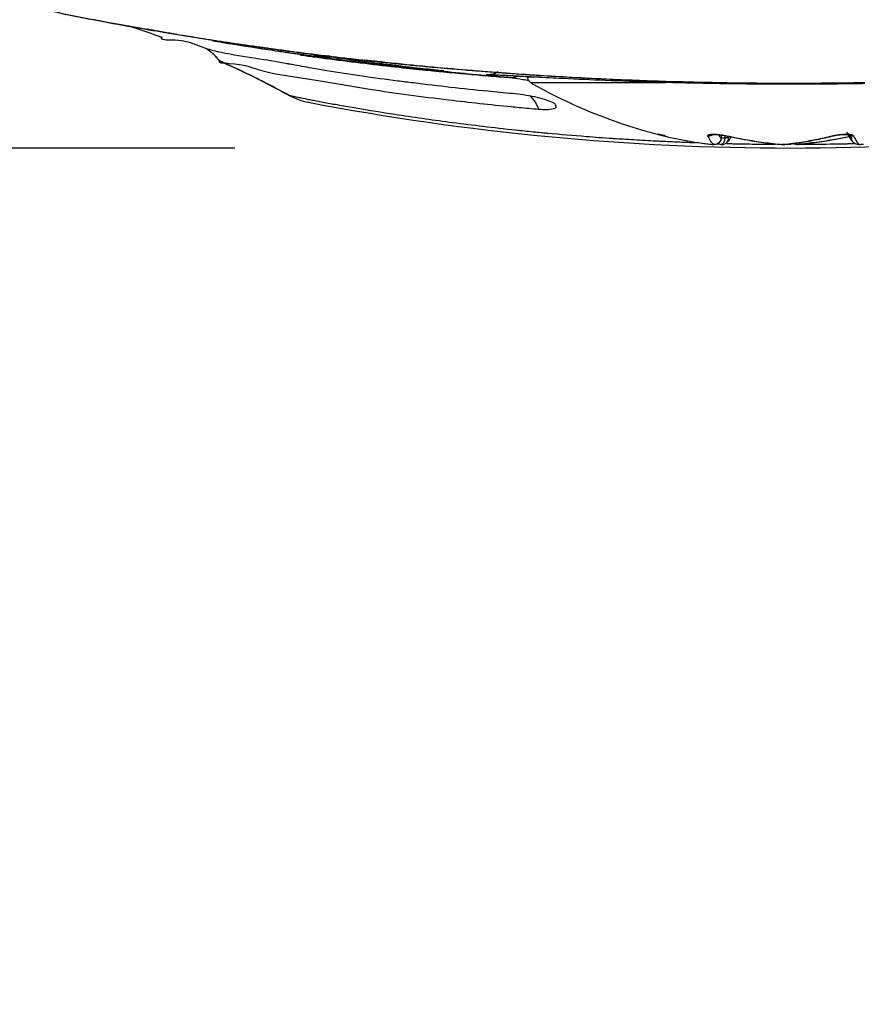
# Model space of a CAD drawing. Units: inches. Extents: x 1.2 to 15.8, y 0.3 to 10.5.
# Drawn here: x 2.3 to 2.5, y 6.4 to 6.6 of the extents above; entities that cross this region are included whole.
import ezdxf

# ---------------------------------------------------------------- set-up
doc = ezdxf.new("R2010")
doc.units = ezdxf.units.IN
doc.header["$LTSCALE"] = 0.935
doc.header["$MEASUREMENT"] = 0
doc.layers.get('0').update_dxf_attribs({"linetype": 'CONTINUOUS'})
doc.styles.get("Standard").update_dxf_attribs({"font": 'txt', "width": 0.8})
doc.dimstyles.new('DIMSTYLE_3', dxfattribs={"dimtxt": 0.1, "dimasz": 0.1875, "dimexe": 0.18, "dimexo": 0.0625, "dimgap": 0.09, "dimtad": 0, "dimtih": 1, "dimtoh": 1, "dimlfac": 3.3333333333, "dimzin": 4, "dimdsep": 46, "dimtxsty": 'STANDARD', "dimblk": 'CLOSED', "dimblk1": 'CLOSED', "dimblk2": 'CLOSED', "dimcen": 0.09, "dimadec": 0, "dimazin": 0, "dimtp": 0.01, "dimtm": 0.01, "dimtfac": 1, "dimtofl": 0, "dimtmove": 0, "dimatfit": 3, "dimldrblk": 'CLOSED', "dimfxl": 1, "dimtolj": 1, "dimtzin": 4, "dimarcsym": 0})

# ---------------------------------------------------------------- blocks, each defined once
blk = doc.blocks.new('_CLOSED')
at = {"color": 0, "linetype": 'BYBLOCK'}
for p, q in [((0, 0), (-1, 0.1666666667)), ((-1, 0.1666666667), (-1, -0.1666666667)), ((-1, -0.1666666667), (0, 0)), ((-1, 0), (0, 0))]:
    blk.add_line(p, q, dxfattribs=at)
blk = doc.blocks.new('*D7')
at = {"color": 2, "linetype": 'CONTINUOUS'}
for p, q in [((1.523832052, 8.1975033759), (1.6147536185, 8.1975033759)), ((1.5522536185, 8.1975033759), (1.5522536185, 7.2912670613)), ((1.5522536185, 6.5869223719), (1.5522536185, 6.9662670613)), ((2.3802066633, 6.5869223719), (1.4897536185, 6.5869223719))]:
    blk.add_line(p, q, dxfattribs=at)
at = {"color": 2, "linetype": 'CONTINUOUS', "xscale": 0.1875, "yscale": 0.1875, "zscale": 0.1875}
for p, rotation in [((1.5522536185, 8.1975033759), 90), ((1.5522536185, 6.5869223719), 270)]:
    blk.add_blockref('_CLOSED', p, dxfattribs=dict(at, rotation=rotation))
at = {"color": 2, "linetype": 'CONTINUOUS', "width": 0.8}
for s, p in [('136,4', (1.3122536185, 7.1537670613)), ('[', (1.3122536185, 7.0037670613)), (']', (1.7122536185, 7.0037670613)), ('5.37', (1.3922536185, 7.0037670613))]:
    blk.add_text(s, height=0.1, dxfattribs=at).set_placement(p)
blk = doc.blocks.new('*D8')
at = {"color": 2, "linetype": 'CONTINUOUS'}
for p, q in [((3.0626315032, 6.9182742041), (3.0626315032, 6.2744223773)), ((2.22117744, 6.731942057), (2.22117744, 6.2744223773)), ((2.22117744, 6.3369223773), (1.91117744, 6.3369223773)), ((3.0626315032, 6.3369223773), (3.3726315032, 6.3369223773))]:
    blk.add_line(p, q, dxfattribs=at)
at = {"color": 2, "linetype": 'CONTINUOUS', "xscale": 0.1875, "yscale": 0.1875, "zscale": 0.1875}
blk.add_blockref('_CLOSED', (2.22117744, 6.3369223773), dxfattribs=at)
at = {"color": 2, "linetype": 'CONTINUOUS', "xscale": 0.1875, "yscale": 0.1875, "zscale": 0.1875, "rotation": 180}
blk.add_blockref('_CLOSED', (3.0626315032, 6.3369223773), dxfattribs=at)
at = {"color": 2, "linetype": 'CONTINUOUS', "width": 0.8}
for s, p in [('[', (2.6155867641, 6.2869223773)), (']', (3.0155867641, 6.2869223773)), ('71,2', (2.1955867641, 6.2869223773)), ('2.80', (2.6955867641, 6.2869223773))]:
    blk.add_text(s, height=0.1, dxfattribs=at).set_placement(p)

msp = doc.modelspace()

# ---------------------------------------------------------------- linework, layer by layer
at = {"color": 6, "linetype": 'CONTINUOUS'}
for p, q in [((2.3670928136, 6.606834787), (2.3669733134, 6.6068965619)), ((2.3774870148, 6.6025871163), (2.3774868038, 6.6025854278)), ((2.3774868038, 6.6025854278), (2.377494517, 6.6025808577)), ((2.4352313371, 6.5996756127), (2.4328913457, 6.5996756127)), ((2.4330517436, 6.5990813356), (2.4328913457, 6.5996756127)), ((2.433489348, 6.5986484822), (2.4330517436, 6.5990813356)), ((2.457782477, 6.5986484334), (2.4334829026, 6.5986521416)), ((2.4334829057, 6.5986521396), (2.4336824122, 6.5986484684)), ((2.3934287926, 6.5951568167), (2.393408863, 6.5951601358)), ((2.4676915834, 6.5892768249), (2.4676915834, 6.5887268397)), ((2.4683739392, 6.5891667297), (2.4683739392, 6.5887268397)), ((2.4686092004, 6.5891220879), (2.4686528394, 6.5891174034)), ((2.4690550072, 6.5887268397), (2.4690550072, 6.5890323877)), ((2.4878782231, 6.5891174034), (2.4879704156, 6.5891284883)), ((2.4663429629, 6.5875611034), (2.4663982006, 6.5875515634)), ((2.4676964712, 6.5887268397), (2.4676915834, 6.5887268397)), ((2.468374185, 6.5887298686), (2.4683569948, 6.5885629252)), ((2.4690550072, 6.5887268397), (2.4683739392, 6.5887268397)), ((2.4788915515, 6.5875518039), (2.4788503532, 6.5875496358)), ((2.4814206615, 6.5875496373), (2.4813758751, 6.5875521591)), ((2.4815974853, 6.5875499585), (2.4816044021, 6.587550462))]:
    msp.add_line(p, q, dxfattribs=at)
for points in [[(2.4665066547, 6.5875496358), (2.466451914, 6.5875509118), (2.4663973106, 6.5875547371), (2.4663429629, 6.5875611034)], [(2.4676915963, 6.588726844), (2.4676900444, 6.5886747238), (2.4676858219, 6.5886188241), (2.467678912, 6.5885629252)], [(2.4677917417, 6.5875496358), (2.4677687881, 6.5875509118), (2.4677460729, 6.5875547371), (2.4677236452, 6.5875611034)], [(2.4679369965, 6.5875988126), (2.4678885295, 6.5875715828), (2.46783996, 6.5875551367), (2.4677917417, 6.5875496358)], [(2.4787547578, 6.5875611034), (2.4787276079, 6.5875539442), (2.478699043, 6.5875501093), (2.4786662936, 6.5875504787)], [(2.4788503532, 6.5875496358), (2.4788185661, 6.5875509118), (2.4787866779, 6.5875547371), (2.4787547578, 6.5875611034)], [(2.4814206615, 6.5875496373), (2.4814554738, 6.5875511774), (2.4814857853, 6.587554993), (2.4815161225, 6.5875611034)], [(2.4815161225, 6.5875611034), (2.4815384541, 6.5875549662), (2.4815622564, 6.5875509691), (2.4815974853, 6.5875499585)], [(2.4925472351, 6.5875611034), (2.4924673059, 6.5875526351), (2.4923833735, 6.5875496358)], [(2.4924791387, 6.5875496358), (2.4925020923, 6.5875509118), (2.4925248075, 6.5875547371), (2.4925472351, 6.5875611034)]]:
    msp.add_lwpolyline(points, dxfattribs=at)
for centre, radius, start, end in [((2.3908497994, 6.5934079075), 0.0118110236, 57.0794116543, 58.233340746), ((2.4112807728, 6.5908113453), 0.0118110236, 56.9121261246, 58.6589033157), ((2.3956407025, 6.6067825632), 0.0118347761, 241.3752332174, 259.1298889735), ((2.4801354402, 7.0475522932), 0.4606299213, 259.1483204579, 280.8576539369)]:
    msp.add_arc(centre, radius, start, end, dxfattribs=at)
for points in [[(2.3431996532, 6.6124662478), (2.3479020793, 6.6113614336), (2.3526360839, 6.6103945207), (2.357387501, 6.6095131947)], [(2.357387501, 6.6095131947), (2.3597382871, 6.6090771546), (2.3620933355, 6.6086620645), (2.3644509306, 6.6082615891)], [(2.3644509306, 6.6082615891), (2.3653233343, 6.6081133973), (2.3661960867, 6.6079672066), (2.3670691009, 6.6078226961)], [(2.3670691009, 6.6078226961), (2.367218611, 6.6077979477), (2.3673681287, 6.6077732485), (2.3675176536, 6.6077485969)], [(2.3675176536, 6.6077485969), (2.3675999021, 6.607735037), (2.3676821528, 6.6077214914), (2.3677644057, 6.6077079601)], [(2.3677644057, 6.6077079601), (2.3681441103, 6.607645495), (2.3685238601, 6.6075833315), (2.3689036479, 6.6075214433)], [(2.3723308251, 6.6069702801), (2.373050436, 6.6068560902), (2.3737701712, 6.6067428646), (2.3744900344, 6.6066306331)], [(2.3744900344, 6.6066306331), (2.3779084138, 6.606097685), (2.3813296781, 6.6055871545), (2.384754208, 6.6051022482)], [(2.3746081375, 6.6049598317), (2.3739482548, 6.6051962849), (2.3733394578, 6.605463206), (2.3726620494, 6.605697942)], [(2.3749492836, 6.6048417556), (2.3748341406, 6.6048802605), (2.3747203998, 6.6049196052), (2.3746081375, 6.6049598317)], [(2.377795196, 6.6040885131), (2.3767875831, 6.6043031643), (2.3758276372, 6.6045480256), (2.3749492836, 6.6048417556)], [(2.384754208, 6.6051022482), (2.3848883657, 6.6050832517), (2.3850225284, 6.6050642946), (2.3851566961, 6.605045377)], [(2.3851566961, 6.605045377), (2.3853756046, 6.6050145109), (2.3855945265, 6.6049837501), (2.3858134619, 6.6049530953)], [(2.3858134619, 6.6049530953), (2.3861295578, 6.6049088364), (2.3864456819, 6.6048647985), (2.3867618344, 6.6048209841)], [(2.3867618344, 6.6048209841), (2.3868738297, 6.6048054632), (2.3869858286, 6.6047899702), (2.387097831, 6.6047745054)], [(2.387097831, 6.6047745054), (2.3881210529, 6.6046332238), (2.3891445738, 6.604494293), (2.3901684039, 6.6043577985)], [(2.3757973411, 6.6042896552), (2.3757285985, 6.6043463413), (2.3756591635, 6.6044022241), (2.3755890592, 6.6044572947)], [(2.3760486926, 6.6040771914), (2.3759659754, 6.6041491037), (2.3758821916, 6.604219925), (2.3757973411, 6.6042896552)], [(2.3901684039, 6.6043577985), (2.3922870277, 6.6040753487), (2.3944069754, 6.6038033311), (2.3965283369, 6.6035425026)], [(2.383901629, 6.5995579265), (2.3817835417, 6.6006101977), (2.3796443314, 6.6016199952), (2.3774866235, 6.602586184)], [(2.3897661175, 6.6020566848), (2.3896185866, 6.6020829805), (2.3894708874, 6.6021092589), (2.3893230022, 6.6021355112)], [(2.3899018932, 6.6020324714), (2.3898566502, 6.602040544), (2.3898113918, 6.6020486152), (2.3897661175, 6.6020566848)], [(2.3903308909, 6.6019558148), (2.3901880346, 6.6019813751), (2.3900450408, 6.6020069301), (2.3899018932, 6.6020324714)], [(2.3905281895, 6.6019204954), (2.3904624514, 6.6019322691), (2.3903966858, 6.6019440425), (2.3903308909, 6.6019558148)], [(2.3940305498, 6.6012943325), (2.3928659297, 6.601500121), (2.3917014564, 6.6017103625), (2.3905281895, 6.6019204954)], [(2.3967422372, 6.6008261021), (2.3958354804, 6.6009780904), (2.394932971, 6.6011348746), (2.3940305498, 6.6012943325)], [(2.4035076953, 6.6027262082), (2.4075665863, 6.6022760257), (2.4116305296, 6.601867711), (2.4156981071, 6.6014977909)], [(2.4098623697, 6.6015375351), (2.4099387302, 6.6016118748), (2.4100172631, 6.6016841191), (2.410098048, 6.6017537264)], [(2.4156981071, 6.6014977909), (2.4181022633, 6.6012791483), (2.420507689, 6.6010739185), (2.4229140916, 6.6008813845)], [(2.3850487743, 6.598982823), (2.3846670938, 6.599175909), (2.3842847068, 6.5993676124), (2.383901629, 6.5995579265)], [(2.4095011476, 6.5989769843), (2.4052152971, 6.5995235406), (2.4009333954, 6.6001235907), (2.3967422372, 6.6008261021)], [(2.4229140916, 6.6008813845), (2.4239800675, 6.6007960968), (2.425046235, 6.6007133003), (2.4261125688, 6.6006329326)], [(2.4261125688, 6.6006329326), (2.4265977365, 6.6005963665), (2.4270829385, 6.6005603031), (2.4275681726, 6.6005247366)], [(2.4276311832, 6.6005201209), (2.4280971818, 6.6004860059), (2.4285632097, 6.600452349), (2.429029265, 6.6004191449)], [(2.429029265, 6.6004191449), (2.4292592407, 6.6004027603), (2.429489223, 6.600386486), (2.4297192117, 6.6003703213)], [(2.4297192117, 6.6003703213), (2.4307756591, 6.6002960693), (2.4318322414, 6.6002241309), (2.4328889338, 6.6001544456)], [(2.431725781, 6.5998614235), (2.4320854111, 6.5998422473), (2.4324450408, 6.5998231126), (2.4328046717, 6.5998040424)], [(2.4328046717, 6.5998040424), (2.4329000436, 6.5997989851), (2.4329954156, 6.5997939324), (2.4330907877, 6.5997888845)], [(2.4328889338, 6.6001544456), (2.4334060233, 6.6001203453), (2.4339231391, 6.6000867844), (2.4344402784, 6.600053756)], [(2.4330907877, 6.5997888845), (2.4332419632, 6.5997808832), (2.4333931389, 6.5997728943), (2.433544315, 6.5997649196)], [(2.433544315, 6.5997649196), (2.4338283117, 6.5997499384), (2.4341123098, 6.5997350071), (2.4343963102, 6.5997201371)], [(2.389971209, 6.596394462), (2.3883445158, 6.5972828645), (2.3867032825, 6.5981458338), (2.3850487743, 6.598982823)], [(2.4123230494, 6.5986242891), (2.4113828371, 6.598739622), (2.4104418972, 6.5988570145), (2.4095011476, 6.5989769843)], [(2.4257439084, 6.5971270446), (2.4212701185, 6.5975715487), (2.4168048511, 6.5980745204), (2.4123230494, 6.5986242891)], [(2.4331720539, 6.5990204094), (2.4327955308, 6.5990884911), (2.4324185361, 6.5991539121), (2.432040958, 6.5992156211)], [(2.4666961304, 6.5985699737), (2.4670298878, 6.5985644589), (2.4673636487, 6.5985591471), (2.4676974128, 6.5985540384)], [(2.4925734576, 6.5985505988), (2.4929072195, 6.5985556008), (2.4932409784, 6.5985608048), (2.4935747341, 6.5985662111)], [(2.4301496309, 6.5967089459), (2.4286795505, 6.5968417478), (2.4272112711, 6.5969812513), (2.4257439084, 6.5971270446)], [(2.4321123661, 6.5964784514), (2.4314613278, 6.5965760275), (2.43080611, 6.5966543906), (2.4301496326, 6.5967089458)], [(2.4299092529, 6.5943791447), (2.4303898083, 6.5943323574), (2.4308704481, 6.5942862645), (2.4313512321, 6.5942408737)], [(2.4313512321, 6.5942408737), (2.4325231681, 6.5941302315), (2.4336959602, 6.5940237615), (2.4348704719, 6.5939215771)], [(2.4339070467, 6.5898597403), (2.4343702654, 6.589814108), (2.4348335537, 6.5897691724), (2.4352969089, 6.5897249319)], [(2.4352969089, 6.5897249319), (2.4356254306, 6.5896935651), (2.435953986, 6.5896625477), (2.4362825741, 6.5896318792)], [(2.4362825741, 6.5896318792), (2.4363649873, 6.5896241873), (2.4364474026, 6.5896165173), (2.4365298199, 6.5896088692)], [(2.4565428035, 6.5893726469), (2.4564667277, 6.5893861767), (2.4563904569, 6.5893986655), (2.4563139324, 6.5894097899)], [(2.4653388303, 6.5891286783), (2.4653933533, 6.5891249228), (2.4654478762, 6.5891211674), (2.4655023992, 6.589117412)], [(2.4686083704, 6.589122272), (2.4689080135, 6.58905516), (2.4692080631, 6.5889898087), (2.4695084945, 6.5889262251)], [(2.4686528255, 6.5891174915), (2.4686765054, 6.5891212204), (2.4687001853, 6.5891249494), (2.4687238653, 6.5891286783)], [(2.4690550072, 6.5887268397), (2.4691413826, 6.5888042653), (2.4692206347, 6.5888895597), (2.4692945165, 6.5889793999)], [(2.4877815178, 6.5891286783), (2.4878137532, 6.5891249228), (2.4878459887, 6.5891211672), (2.4878782241, 6.5891174117)], [(2.4905199286, 6.5894015713), (2.4905742724, 6.5893989675), (2.4906286118, 6.5893956692), (2.4906828327, 6.5893914672)], [(2.4913791169, 6.589117412), (2.4914337787, 6.5891211674), (2.4914884406, 6.5891249228), (2.4915431025, 6.5891286783)], [(2.4481263462, 6.5886775217), (2.448382864, 6.5886601029), (2.4486393963, 6.5886428937), (2.4488959428, 6.5886258942)], [(2.4488959428, 6.5886258942), (2.4494328779, 6.5885903154), (2.4499698756, 6.5885556552), (2.4505069341, 6.5885219141)], [(2.4505069341, 6.5885219141), (2.4511828356, 6.58847945), (2.4518588334, 6.5884384415), (2.452534924, 6.5883988895)], [(2.452534924, 6.5883988895), (2.4538413686, 6.5883224611), (2.4551481589, 6.588251471), (2.4564552372, 6.588185919)], [(2.4564552372, 6.588185919), (2.4567286752, 6.5881722056), (2.4570021257, 6.5881587303), (2.4572755883, 6.5881454929)], [(2.4572755883, 6.5881454929), (2.4574089443, 6.5881390377), (2.4575423031, 6.588132639), (2.4576756647, 6.5881262969)], [(2.4576756647, 6.5881262969), (2.4585411673, 6.5880851374), (2.4594067883, 6.5880463617), (2.4602725111, 6.5880099699)], [(2.4602725111, 6.5880099699), (2.460748529, 6.5879899598), (2.4612245776, 6.5879706704), (2.4617006542, 6.5879521017)], [(2.4617006542, 6.5879521017), (2.4621446829, 6.587934783), (2.4625887358, 6.5879180912), (2.4630328109, 6.5879020264)], [(2.4677236452, 6.5875611034), (2.4674699532, 6.5875838672), (2.4672163685, 6.5876078832), (2.466962906, 6.5876331503)], [(2.4676953065, 6.5887907876), (2.4679214262, 6.5887684623), (2.4681476407, 6.5887471459), (2.4683739392, 6.5887268397)], [(2.4677236452, 6.5875611034), (2.4677935899, 6.5875512704), (2.4678647084, 6.5875477349), (2.4679352824, 6.5875506076)], [(2.46866314, 6.5877319619), (2.4687808993, 6.5877291078), (2.4688986595, 6.5877262977), (2.4690164206, 6.5877235317)], [(2.4690164206, 6.5877235317), (2.4691508475, 6.5877203742), (2.4692852756, 6.5877172741), (2.4694197047, 6.5877142314)], [(2.4694197047, 6.5877142314), (2.4695690046, 6.5877108521), (2.4697183057, 6.5877075437), (2.4698676081, 6.5877043061)], [(2.4698676081, 6.5877043061), (2.4702096227, 6.5876968894), (2.4705516435, 6.5876898444), (2.4708936696, 6.587683171)], [(2.4786664783, 6.587550462), (2.4787413491, 6.587543745), (2.4788191159, 6.587537267), (2.4788939451, 6.5875458441)], [(2.4788889186, 6.5875944914), (2.4792470694, 6.5875935223), (2.4796052225, 6.5875929578), (2.4799633777, 6.5875927989)], [(2.4788891846, 6.5875515634), (2.4793057309, 6.5875930907), (2.4797218938, 6.5876387646), (2.4801375764, 6.5876885634)], [(2.4799633777, 6.5875927989), (2.4800779319, 6.5875927481), (2.4801924862, 6.5875927388), (2.4803070407, 6.587592771)], [(2.4813816957, 6.5875515634), (2.4809651495, 6.5875930907), (2.4805489866, 6.5876387646), (2.480133304, 6.5876885634)], [(2.4815161225, 6.5875611034), (2.4810899094, 6.587603553), (2.4806641036, 6.5876504032), (2.4802388081, 6.5877016117)], [(2.4816044021, 6.587550462), (2.4815285549, 6.5875436574), (2.4814497356, 6.587537098), (2.4813740091, 6.5875461874)], [(2.4816046536, 6.5875949145), (2.4820072819, 6.587596132), (2.4824099119, 6.5875978637), (2.4828125417, 6.5876001098)], [(2.4828125417, 6.5876001098), (2.4845323776, 6.5876097037), (2.4862522112, 6.5876286806), (2.4879719084, 6.587657034)], [(2.4879719084, 6.587657034), (2.4885037707, 6.5876658031), (2.48903562, 6.5876754691), (2.4895674523, 6.5876860317)], [(2.4895674523, 6.5876860317), (2.4898462943, 6.5876915698), (2.4901251316, 6.5876973543), (2.4904039637, 6.5877033853)], [(2.4904039637, 6.5877033853), (2.490499121, 6.5877054435), (2.4905942777, 6.5877075304), (2.4906894338, 6.5877096461)], [(2.4906894338, 6.5877096461), (2.4908779002, 6.5877138363), (2.4910663641, 6.5877181391), (2.4912548254, 6.5877225545)], [(2.4912548254, 6.5877225545), (2.4913142863, 6.5877239476), (2.4913737469, 6.5877253519), (2.4914332072, 6.5877267674)], [(2.4914332072, 6.5877267674), (2.4915276318, 6.5877290152), (2.4916220557, 6.5877312914), (2.4917164788, 6.5877335957)], [(2.4925472351, 6.5875611034), (2.4928008789, 6.5875838629), (2.4930544153, 6.587607874), (2.4933078295, 6.5876331359)]]:
    msp.add_open_spline(points, degree=3, dxfattribs=at)
at = {"color": 7, "linetype": 'CONTINUOUS'}
for points in [[(2.3432857865, 6.612448477), (2.3480087116, 6.6113441992), (2.352768478, 6.6104038193), (2.3575395403, 6.609523345)], [(2.364428848, 6.6082888973), (2.3653093017, 6.6081357166), (2.3661900428, 6.6079842584), (2.3670710689, 6.6078345521)], [(2.3656606157, 6.6080566285), (2.3652491954, 6.6081302046), (2.3648378634, 6.6082042839), (2.3644266216, 6.6082788703)], [(2.3658813646, 6.6080172007), (2.3658077788, 6.6080303272), (2.3657341958, 6.6080434698), (2.3656606157, 6.6080566285)], [(2.3663690776, 6.6079304431), (2.3662064929, 6.607959284), (2.3660439219, 6.6079882032), (2.3658813646, 6.6080172007)], [(2.3670648657, 6.6078075081), (2.3668329088, 6.6078483278), (2.3666009793, 6.6078893059), (2.3663690776, 6.6079304431)], [(2.3672412072, 6.607776507), (2.3671824249, 6.6077868306), (2.3671236445, 6.6077971643), (2.3670648657, 6.6078075081)], [(2.3670710689, 6.6078345521), (2.3672902012, 6.6077973166), (2.367509351, 6.6077601894), (2.3677285184, 6.6077231711)], [(2.3721563584, 6.6069373796), (2.3705166889, 6.6072093736), (2.3688782676, 6.607489001), (2.3672412072, 6.607776507)], [(2.3677285184, 6.6077231711), (2.3678926493, 6.6076954487), (2.3680567899, 6.6076677874), (2.3682209405, 6.6076401872)], [(2.3682209405, 6.6076401872), (2.3688942368, 6.6075269798), (2.3695676988, 6.6074148024), (2.3702413256, 6.6073036682)], [(2.3702413256, 6.6073036682), (2.3716187896, 6.6070764158), (2.3729969422, 6.6068535255), (2.3743757743, 6.6066351097)], [(2.3723201167, 6.6069102408), (2.3722655292, 6.6069192786), (2.3722109431, 6.6069283249), (2.3721563584, 6.6069373796)], [(2.372894861, 6.6068154033), (2.3727032627, 6.606846912), (2.3725116812, 6.6068785244), (2.3723201167, 6.6069102408)], [(2.3788033621, 6.6058769662), (2.3768322192, 6.6061791251), (2.3748626539, 6.6064917962), (2.372894861, 6.6068154033)], [(2.3743757743, 6.6066351097), (2.3745490842, 6.6066076563), (2.3747224049, 6.6065802736), (2.3748957362, 6.6065529618)], [(2.3748957362, 6.6065529618), (2.3762013692, 6.6063472334), (2.3775076101, 6.6061455286), (2.3788144513, 6.6059479428)], [(2.3780355934, 6.6058633543), (2.3773946252, 6.6059701693), (2.3767539153, 6.6060783294), (2.3761134868, 6.6061878787)], [(2.3862164421, 6.6045715104), (2.383486004, 6.6049801131), (2.3807584673, 6.6054095974), (2.3780355934, 6.6058633543)], [(2.3869901152, 6.6046825148), (2.3842585238, 6.6050613065), (2.3815294343, 6.6054590832), (2.3788033621, 6.6058769662)], [(2.3788144513, 6.6059479428), (2.3799739267, 6.6057726377), (2.3811338745, 6.605600575), (2.3822942895, 6.6054318213)], [(2.3822942895, 6.6054318213), (2.3834112038, 6.6052693936), (2.3845285508, 6.6051100315), (2.3856463257, 6.6049537942)], [(2.3856463257, 6.6049537942), (2.3857476115, 6.604939637), (2.3858489009, 6.6049255054), (2.3859501938, 6.6049113995)], [(2.3859501938, 6.6049113995), (2.3860392458, 6.6048989982), (2.3861283006, 6.6048866168), (2.3862173582, 6.6048742553)], [(2.3862173582, 6.6048742553), (2.3864695213, 6.6048392542), (2.3867217062, 6.6048044126), (2.3869739127, 6.6047697311)], [(2.3869739127, 6.6047697311), (2.3870530253, 6.6047588522), (2.3871321401, 6.604747989), (2.387211257, 6.6047371416)], [(2.3879814785, 6.6043103087), (2.3873930102, 6.6043964294), (2.3868046588, 6.6044834854), (2.3862164421, 6.6045715104)], [(2.3897005673, 6.6043129522), (2.3887968222, 6.6044340911), (2.3878933319, 6.6045572651), (2.3869901152, 6.6046825148)], [(2.387211257, 6.6047371416), (2.3881953448, 6.6046022173), (2.3891797622, 6.6044697349), (2.390164506, 6.6043397347)], [(2.3886859061, 6.6042076722), (2.3884510784, 6.6042417357), (2.3882162691, 6.6042759478), (2.3879814785, 6.6043103087)], [(2.3896687762, 6.6040659828), (2.3893411169, 6.6041129238), (2.3890134935, 6.6041601534), (2.3886859061, 6.6042076722)], [(2.390121793, 6.60400127), (2.3899707798, 6.6040227796), (2.3898197742, 6.6040443506), (2.3896687762, 6.6040659828)], [(2.3913213837, 6.6040969932), (2.390784562, 6.6041704548), (2.3902409631, 6.6042459946), (2.3897005681, 6.6043129521)], [(2.3903516788, 6.6039685741), (2.3902750483, 6.603979457), (2.3901984196, 6.6039903556), (2.390121793, 6.60400127)], [(2.390689889, 6.6039206465), (2.3905771481, 6.6039365883), (2.3904644113, 6.6039525642), (2.3903516788, 6.6039685741)], [(2.390888275, 6.6038926302), (2.3908221449, 6.6039019572), (2.3907560162, 6.603911296), (2.390689889, 6.6039206465)], [(2.3919319177, 6.6037464223), (2.3915839969, 6.6037948346), (2.3912361159, 6.6038435703), (2.390888275, 6.6038926302)], [(2.3915441156, 6.6040666044), (2.3914700195, 6.6040766752), (2.3913957667, 6.6040868143), (2.3913213837, 6.6040969932)], [(2.3918836247, 6.6036856186), (2.3926784786, 6.6035733329), (2.3934735768, 6.6034628319), (2.3942688845, 6.6033540477)], [(2.3944067646, 6.6034075886), (2.3935815945, 6.6035187226), (2.3927566443, 6.6036316638), (2.3919319177, 6.6037464223)], [(2.3942688845, 6.6033540477), (2.3952728245, 6.6032167263), (2.3962770983, 6.6030821405), (2.3972816959, 6.6029502688)], [(2.3972889399, 6.6030268646), (2.3963279208, 6.6031513352), (2.3953671938, 6.6032782378), (2.3944067646, 6.6034075886)], [(2.3961358751, 6.6035824671), (2.4002229656, 6.6030852011), (2.4043152107, 6.602629786), (2.4084112552, 6.6022118042)], [(2.4098623692, 6.6015375346), (2.4056660074, 6.6019887273), (2.4014747037, 6.6024847271), (2.3972889399, 6.6030268646)], [(2.3973304249, 6.6033514119), (2.4006685429, 6.602879366), (2.4040110411, 6.6024408398), (2.4073575481, 6.6020345815)], [(2.3972816959, 6.6029502688), (2.401466342, 6.6024009577), (2.405656607, 6.6018987375), (2.4098517717, 6.6014420354)], [(2.4084105867, 6.6022055047), (2.4067761595, 6.6023781165), (2.4051424012, 6.6025571381), (2.4035093857, 6.6027427177)], [(2.4073575481, 6.6020345815), (2.4082000283, 6.6019323064), (2.4090427626, 6.6018320763), (2.4098857451, 6.6017338713)], [(2.4158762307, 6.6014617908), (2.413386255, 6.6016950381), (2.4108976452, 6.6019428466), (2.4084105867, 6.6022055047)], [(2.4098517717, 6.6014420354), (2.4114227107, 6.6012710168), (2.4129943368, 6.601106381), (2.4145666122, 6.6009480452)], [(2.4118531976, 6.6013236828), (2.4111955732, 6.601396075), (2.4105267014, 6.6014733267), (2.4098623704, 6.6015375345)], [(2.422910291, 6.60084166), (2.4205644973, 6.6010356317), (2.418219759, 6.6012422619), (2.4158762307, 6.6014617908)], [(2.4159654974, 6.601483189), (2.419344397, 6.6011761044), (2.4227255465, 6.6008940186), (2.4261085963, 6.6006369267)], [(2.4178047826, 6.600742904), (2.4217496961, 6.6003291247), (2.4256991418, 6.5999591414), (2.4296517642, 6.599630144)], [(2.4261016976, 6.6005856022), (2.4250376881, 6.6006683675), (2.4239738811, 6.6007537126), (2.422910291, 6.60084166)], [(2.427705234, 6.6004628309), (2.4271706719, 6.6005031056), (2.4266361592, 6.6005440285), (2.4261016976, 6.6005856022)], [(2.4261085963, 6.6006369267), (2.4265951515, 6.6005999513), (2.4270817461, 6.600563493), (2.4275683789, 6.6005275516)], [(2.4290554551, 6.6003624873), (2.4286053472, 6.600395477), (2.4281552731, 6.6004289243), (2.427705234, 6.6004628309)], [(2.4290460023, 6.6004200154), (2.4292687165, 6.6004040476), (2.4294914384, 6.6003881879), (2.429714168, 6.6003724361)], [(2.4297068797, 6.6003150637), (2.4294897304, 6.6003307652), (2.4292725888, 6.600346573), (2.4290554551, 6.6003624873)], [(2.4328779053, 6.6000933461), (2.4318207225, 6.6001647485), (2.4307637093, 6.600238647), (2.4297068797, 6.6003150637)], [(2.429714168, 6.6003724361), (2.4307724599, 6.6002975923), (2.4318309248, 6.6002251859), (2.4328895508, 6.6001552014)], [(2.433594479, 6.6000453323), (2.4333556126, 6.6000612097), (2.4331167546, 6.6000772142), (2.4328779053, 6.6000933461)], [(2.4328895508, 6.6001552014), (2.4333979599, 6.6001215911), (2.4339064062, 6.6000885395), (2.4344148883, 6.6000560447)], [(2.4344122062, 6.5999914769), (2.4341396196, 6.6000092634), (2.4338670438, 6.6000272151), (2.433594479, 6.6000453323)], [(2.4398853202, 6.5996565176), (2.4380605129, 6.5997608496), (2.4362361174, 6.5998724652), (2.4344122062, 6.5999914769)], [(2.4344148883, 6.6000560447), (2.4362392878, 6.5999394558), (2.4380641482, 6.5998300362), (2.4398894078, 6.5997277076)], [(2.4666911008, 6.5986405749), (2.4637188074, 6.5986966034), (2.4607468679, 6.5987712634), (2.4577755164, 6.5988647237)], [(2.4676928959, 6.5986223963), (2.46735896, 6.5986282209), (2.4670250281, 6.5986342803), (2.4666911008, 6.5986405749)], [(2.4666911922, 6.5987289083), (2.4670251128, 6.5987226906), (2.4673590378, 6.5987167043), (2.4676929667, 6.5987109494)], [(2.4758135751, 6.59852694), (2.4731065281, 6.59854341), (2.4703995762, 6.5985751863), (2.4676928959, 6.5986223963)], [(2.4925779269, 6.5987091439), (2.4929118549, 6.5987148423), (2.493245779, 6.5987207713), (2.4935796989, 6.5987269312)], [(2.4935798751, 6.5986384104), (2.4932459511, 6.5986321737), (2.4929120226, 6.5986261715), (2.4925780901, 6.5986204038)]]:
    msp.add_open_spline(points, degree=3, dxfattribs=at)
for points, knots in [([(2.3575395403, 6.609523345), (2.3580404092, 6.6094309123), (2.3603353046, 6.609010531), (2.362632192, 6.6086014782), (2.364428848, 6.6082888973)], [0, 0, 0, 0, 0.2183077079, 1, 1, 1, 1]), ([(2.390164506, 6.6043397347), (2.3909220483, 6.6042397284), (2.3929116995, 6.6039809904), (2.394902672, 6.6037325078), (2.3961358751, 6.6035824671)], [0, 0, 0, 0, 0.3808383156, 1, 1, 1, 1]), ([(2.3973224536, 6.6032858083), (2.3973548468, 6.6032893595), (2.3960022746, 6.6034775066), (2.3951093193, 6.6035931739), (2.3933385104, 6.60382911), (2.3921743728, 6.6039809428), (2.3915441156, 6.6040666044)], [0, 0, 0, 0, 0.1493142234, 0.3719531917, 0.6660944945, 1, 1, 1, 1]), ([(2.3944357259, 6.6036300297), (2.394932603, 6.6035679613), (2.3958126562, 6.6034567577), (2.3966139062, 6.6033572907), (2.3972842998, 6.603286039), (2.3973204805, 6.603285592), (2.3973224536, 6.6032858083)], [0, 0, 0, 0, 0.5096927129, 0.8432817689, 0.9822062625, 1, 1, 1, 1]), ([(2.3968687689, 6.6034959061), (2.3971298964, 6.6034612542), (2.397514178, 6.6034099807), (2.3971114216, 6.6034570738), (2.3969541839, 6.6034762542), (2.3968907084, 6.6034841302)], [0, 0, 0, 0, 0.5544770454, 0.8111905559, 1, 1, 1, 1]), ([(2.4084112552, 6.6022118042), (2.4089815102, 6.6021536124), (2.4114985603, 6.6018999947), (2.4140169735, 6.6016602768), (2.4159654974, 6.601483189)], [0, 0, 0, 0, 0.2265861343, 1, 1, 1, 1]), ([(2.4098857451, 6.6017338713), (2.4105751405, 6.6016535126), (2.411989633, 6.6014899473), (2.4139476742, 6.6012664057), (2.4159009036, 6.601045242), (2.4166425378, 6.6009594853), (2.4173592985, 6.6008754488), (2.4174075852, 6.6008697433)], [0, 0, 0, 0, 0.2767714094, 0.5621513087, 0.810898075, 0.9871197037, 1, 1, 1, 1]), ([(2.4177772802, 6.600659877), (2.4177760568, 6.6006701556), (2.4165071238, 6.6008275194), (2.4155881686, 6.6009196332), (2.4137479295, 6.6011220987), (2.4125227425, 6.6012499783), (2.4118531976, 6.6013236828)], [0, 0, 0, 0, 0.1349602872, 0.3562409609, 0.6543221259, 1, 1, 1, 1]), ([(2.4145666581, 6.6009481832), (2.4151101047, 6.6008945377), (2.4160887464, 6.6007979994), (2.4169566116, 6.6007162209), (2.4177548121, 6.6006545464), (2.4177773678, 6.6006591409), (2.4177772802, 6.600659877)], [0, 0, 0, 0, 0.5004581365, 0.834392433, 0.9825888219, 1, 1, 1, 1]), ([(2.4174075852, 6.6008697433), (2.417632766, 6.6008431364), (2.4179971664, 6.6007984255), (2.4176191098, 6.6008252969), (2.417474871, 6.6008365144), (2.4174678179, 6.6008370655)], [0, 0, 0, 0, 0.5737966665, 0.9790404354, 1, 1, 1, 1]), ([(2.4296456408, 6.5995459593), (2.4283625873, 6.5996438146), (2.4244081237, 6.599957805), (2.4204561195, 6.6003086985), (2.4177876166, 6.6005635335)], [0, 0, 0, 0, 0.3243729292, 1, 1, 1, 1]), ([(2.4275683789, 6.6005275516), (2.4278363819, 6.6005077576), (2.4283289055, 6.6004716709), (2.4288214677, 6.6004361137), (2.4290460023, 6.6004200154)], [0, 0, 0, 0, 0.5441658372, 1, 1, 1, 1]), ([(2.4577755164, 6.5988647237), (2.4530247831, 6.5990141523), (2.4470602681, 6.5992621758), (2.441099632, 6.5995870902), (2.4398853202, 6.5996565176)], [0, 0, 0, 0, 0.7962475461, 1, 1, 1, 1]), ([(2.4398894078, 6.5997277076), (2.4422495179, 6.599595394), (2.4482097829, 6.5992912726), (2.4541734524, 6.5990616376), (2.4577758332, 6.5989500044)], [0, 0, 0, 0, 0.3960860092, 1, 1, 1, 1]), ([(2.4577758332, 6.5989500044), (2.4604497264, 6.5988671438), (2.4634215313, 6.5987916258), (2.4663937018, 6.5987344476), (2.4666911922, 6.5987289083)], [0, 0, 0, 0, 0.8999091896, 1, 1, 1, 1]), ([(2.4676929667, 6.5987109494), (2.4734063789, 6.5986124846), (2.4817022442, 6.5985678545), (2.4899971712, 6.5986651044), (2.4925779269, 6.5987091439)], [0, 0, 0, 0, 0.6888472786, 1, 1, 1, 1]), ([(2.4925780901, 6.5986204038), (2.4882914365, 6.5985463644), (2.4827030162, 6.5985002108), (2.4771146389, 6.5985190242), (2.4758135751, 6.59852694)], [0, 0, 0, 0, 0.7671800448, 1, 1, 1, 1])]:
    msp.add_open_spline(points, degree=3, knots=knots, dxfattribs=at)
at = {"color": 6, "linetype": 'CONTINUOUS'}
for points, knots in [([(2.3611913594, 6.6088948772), (2.3613943883, 6.6088290878), (2.3631506727, 6.6082563996), (2.3650336747, 6.6075934556), (2.3667719081, 6.6069520175), (2.3670903698, 6.6068335097)], [0, 0, 0, 0, 0.0966713048, 0.8349649913, 1, 1, 1, 1]), ([(2.3726620494, 6.605697942), (2.371671522, 6.6060411802), (2.3699032243, 6.6064678854), (2.3668754499, 6.6062546146), (2.3669651945, 6.6068538984)], [0, 0, 0, 0, 0.6431194613, 1, 1, 1, 1]), ([(2.3689036479, 6.6075214433), (2.369145432, 6.6074820434), (2.3702875843, 6.607296463), (2.371430039, 6.6071132193), (2.3723308251, 6.6069702801)], [0, 0, 0, 0, 0.2117050729, 1, 1, 1, 1]), ([(2.3749770881, 6.6049057296), (2.3753792213, 6.604634644), (2.3762496584, 6.603944804), (2.3770579448, 6.6031129431), (2.3774826629, 6.6025906023), (2.3774885922, 6.6025832917)], [0, 0, 0, 0, 0.4151794847, 0.9918227, 1, 1, 1, 1]), ([(2.3775004324, 6.6025690734), (2.3771640155, 6.6029867785), (2.3766903475, 6.6034999649), (2.3761733447, 6.6039688219), (2.3760486926, 6.6040771914)], [0, 0, 0, 0, 0.7635797881, 1, 1, 1, 1]), ([(2.3893230022, 6.6021355112), (2.3875816933, 6.6024446249), (2.3837975542, 6.6030988113), (2.3797635361, 6.6036691987), (2.377795196, 6.6040885131)], [0, 0, 0, 0, 0.4669732207, 1, 1, 1, 1]), ([(2.3965283369, 6.6035425026), (2.3979267921, 6.6033705579), (2.4002525371, 6.6030928086), (2.4025800511, 6.6028290957), (2.4035076953, 6.6027262082)], [0, 0, 0, 0, 0.6015575665, 1, 1, 1, 1]), ([(2.3774889279, 6.6025885172), (2.3770147436, 6.6022425045), (2.3818304386, 6.6021471666), (2.3845254386, 6.6006340943), (2.3943024918, 6.5992640516), (2.4051481964, 6.5972993461), (2.4176784119, 6.5956669031), (2.4261552179, 6.5947446411), (2.4299092529, 6.5943791447)], [0, 0, 0, 0, 0.0329333364, 0.1328939648, 0.2963237515, 0.5172756193, 0.7865143782, 1, 1, 1, 1]), ([(2.3774962778, 6.6025788014), (2.3776131062, 6.6025265151), (2.379979487, 6.6014643629), (2.3841773663, 6.5994689734), (2.3881768544, 6.5973744438), (2.389971598, 6.5963942586)], [0, 0, 0, 0, 0.0276104772, 0.5594804748, 1, 1, 1, 1]), ([(2.4296429264, 6.5995466864), (2.4291960485, 6.5995940084), (2.4283861181, 6.5996809053), (2.4274275202, 6.5997919693), (2.4267875434, 6.599871586), (2.4264060102, 6.5999221064), (2.4260867263, 6.5999669158), (2.4258420078, 6.6000066737), (2.4256416209, 6.6000388924), (2.4255522883, 6.6000677065), (2.4254449713, 6.6000858242), (2.4254950649, 6.6001334691), (2.4255832279, 6.6001188997), (2.4257326866, 6.6001373789), (2.4259504361, 6.6001305469), (2.4261725662, 6.6001279911), (2.4263223803, 6.6001244071), (2.426377871, 6.600122875)], [0, 0, 0, 0, 0.2617813371, 0.4748177586, 0.5624677238, 0.6374075639, 0.6995914281, 0.748977312, 0.7855265666, 0.8092078675, 0.8201683653, 0.8247266842, 0.841114612, 0.8704239764, 0.9126329987, 0.9676416464, 1, 1, 1, 1]), ([(2.4275856404, 6.6006051439), (2.4273622835, 6.6004767497), (2.4269438484, 6.6002882847), (2.4265559117, 6.6001616029), (2.4261211608, 6.6001271357), (2.4261184509, 6.6001219911), (2.4261184569, 6.6001218705)], [0, 0, 0, 0, 0.4730492466, 0.8433765233, 0.9962402179, 1, 1, 1, 1]), ([(2.4261184569, 6.6001218705), (2.426118755, 6.6001158689), (2.4264391718, 6.6001178326), (2.4266662406, 6.6001079208), (2.4269825446, 6.6000978078), (2.4273373411, 6.6000829375), (2.4277622352, 6.6000642149), (2.4282484344, 6.6000411614), (2.4288004347, 6.6000138804), (2.4294181216, 6.5999823694), (2.4301028374, 6.5999467008), (2.4308557015, 6.5999069401), (2.4313804643, 6.5998790108), (2.4316543615, 6.5998644219)], [0, 0, 0, 0, 0.053050649, 0.0965065876, 0.1506112593, 0.2156978551, 0.2920618241, 0.3800259746, 0.4798192009, 0.591445889, 0.7152257796, 0.8513630135, 1, 1, 1, 1]), ([(2.426377871, 6.600122875), (2.4265765244, 6.6001173904), (2.4271174206, 6.6000953218), (2.428601455, 6.6000286317), (2.4301852571, 6.5999436864), (2.4314271813, 6.5998773454), (2.431725781, 6.5998614235)], [0, 0, 0, 0, 0.1113735269, 0.3031794234, 0.8324610845, 1, 1, 1, 1]), ([(2.4312145669, 6.5998454966), (2.4311827898, 6.5998302572), (2.4309208323, 6.5997099204), (2.4304012245, 6.5995523594), (2.42989478, 6.5995265224), (2.4296444867, 6.5995465212)], [0, 0, 0, 0, 0.0654082572, 0.5349420057, 1, 1, 1, 1]), ([(2.432040958, 6.5992156211), (2.4318799756, 6.5992419311), (2.4310839654, 6.5993686061), (2.4302851548, 6.5994768158), (2.4296456877, 6.5995463905)], [0, 0, 0, 0, 0.2023699154, 1, 1, 1, 1]), ([(2.4343963102, 6.5997201371), (2.4360333231, 6.5996344243), (2.4401736671, 6.5994227919), (2.4471946644, 6.599109468), (2.4533542994, 6.5988917455), (2.4570096011, 6.5987866453), (2.4577841009, 6.5987654648)], [0, 0, 0, 0, 0.2100901692, 0.5313375714, 0.9007017476, 1, 1, 1, 1]), ([(2.4334829065, 6.5986521411), (2.4390472635, 6.5954929767), (2.4469509894, 6.5920129154), (2.4552076592, 6.5896533119), (2.4573145329, 6.5891289793)], [0, 0, 0, 0, 0.7469804215, 1, 1, 1, 1]), ([(2.4577841009, 6.5987654648), (2.4585737616, 6.5987438697), (2.4609854601, 6.5986813719), (2.463956188, 6.5986174677), (2.4661373071, 6.5985792073), (2.4666961304, 6.5985699737)], [0, 0, 0, 0, 0.2658527199, 0.8119078314, 1, 1, 1, 1]), ([(2.4676974128, 6.5985540384), (2.4701507325, 6.5985164871), (2.4760277869, 6.598452825), (2.4831754476, 6.5984524725), (2.4890139435, 6.5985022709), (2.4914287476, 6.5985334436), (2.4925734576, 6.5985505988)], [0, 0, 0, 0, 0.2958886601, 0.7087662223, 0.8619397632, 1, 1, 1, 1]), ([(2.3899715614, 6.5963942024), (2.3899902849, 6.596380408), (2.3900843887, 6.5963766995), (2.3902658471, 6.5963206512), (2.3905800303, 6.5962638812), (2.3910078032, 6.5961718565), (2.3914730616, 6.5960788484), (2.3917944657, 6.5960144734), (2.3919328176, 6.5959868426)], [0, 0, 0, 0, 0.0348798836, 0.1317522404, 0.2899716806, 0.5090904954, 0.7886864483, 1, 1, 1, 1]), ([(2.3919328176, 6.5959868426), (2.3920169161, 6.595970047), (2.3925412553, 6.5958655139), (2.3930660935, 6.595762933), (2.3935069231, 6.5956777046)], [0, 0, 0, 0, 0.1603910773, 1, 1, 1, 1]), ([(2.4377170221, 6.5949300258), (2.4375798671, 6.5950290801), (2.4369711988, 6.5952694198), (2.4358336196, 6.5957366701), (2.4340885624, 6.5961406416), (2.4327953252, 6.5963760911), (2.4321123661, 6.5964784514)], [0, 0, 0, 0, 0.0868738249, 0.3220130272, 0.6443660032, 1, 1, 1, 1]), ([(2.4332657259, 6.596349729), (2.4336534471, 6.5960138086), (2.4342506858, 6.5952322509), (2.4346888476, 6.594355243), (2.4348704603, 6.5939216048)], [0, 0, 0, 0, 0.518253638, 1, 1, 1, 1]), ([(2.3935069231, 6.5956777046), (2.3936291932, 6.5956540653), (2.39409133, 6.5955649885), (2.3949312827, 6.5954046656), (2.3965154084, 6.5951073586), (2.3987744303, 6.5946949066), (2.4033075472, 6.5939009692), (2.410220341, 6.5927825417), (2.4179498897, 6.5916892188), (2.4249759493, 6.5908154456), (2.4298174002, 6.5902732001), (2.4328392208, 6.5899649333), (2.4339070467, 6.5898597403)], [0, 0, 0, 0, 0.0091496554, 0.0345786763, 0.0628301706, 0.1275735518, 0.2033013925, 0.4009647375, 0.6420610002, 0.7768289799, 0.9211650151, 1, 1, 1, 1]), ([(2.4348704928, 6.5939216184), (2.4353928677, 6.5938724206), (2.4363083184, 6.5938300742), (2.4372887734, 6.5939263741), (2.4381166025, 6.5941786936), (2.4379750011, 6.5946956264), (2.4378026273, 6.594868201), (2.4377170221, 6.5949300258)], [0, 0, 0, 0, 0.3981223721, 0.6682890887, 0.8164217744, 0.9200545217, 1, 1, 1, 1]), ([(2.4365298199, 6.5896088692), (2.4388251856, 6.5893958661), (2.4426893706, 6.5890661558), (2.4465571231, 6.5887840798), (2.4481263462, 6.5886775217)], [0, 0, 0, 0, 0.5944205427, 1, 1, 1, 1]), ([(2.4563139464, 6.589409767), (2.4563110176, 6.5894073942), (2.4562979549, 6.5893922014), (2.45639442, 6.5893818087), (2.4564647576, 6.5893460585), (2.4566694424, 6.5892969792), (2.456948046, 6.5892209841), (2.4571746204, 6.589160509), (2.4573145612, 6.5891290471)], [0, 0, 0, 0, 0.0080918441, 0.0581801642, 0.1591356873, 0.3082551519, 0.6138910326, 1, 1, 1, 1]), ([(2.4576927527, 6.5891286783), (2.457495148, 6.5891698996), (2.4571475286, 6.5892498942), (2.4567642989, 6.5893320469), (2.4565775658, 6.5893664646), (2.4565428035, 6.5893726469)], [0, 0, 0, 0, 0.5153881367, 0.9098903315, 1, 1, 1, 1]), ([(2.4573162029, 6.5891286783), (2.4581524365, 6.5889205502), (2.4598318555, 6.5885382412), (2.4623699259, 6.5880676936), (2.4640719958, 6.5878234241), (2.4649244581, 6.5877188156)], [0, 0, 0, 0, 0.3339215387, 0.6671975375, 1, 1, 1, 1]), ([(2.4653388303, 6.5891286783), (2.4653258166, 6.5891529026), (2.4653254238, 6.5892022572), (2.4653855061, 6.589272566), (2.4654910995, 6.5893195051), (2.465641735, 6.5893599375), (2.4658384495, 6.5893886557), (2.4660188902, 6.5894020512), (2.4661331102, 6.5894064192), (2.4661672072, 6.5894073987)], [0, 0, 0, 0, 0.0720794261, 0.1528796017, 0.2698688541, 0.432288975, 0.6412297434, 0.8929310629, 1, 1, 1, 1]), ([(2.4663429629, 6.5875611034), (2.4662177343, 6.5876733348), (2.4659714052, 6.5879601615), (2.465640783, 6.5884908425), (2.4654404485, 6.5889013176), (2.4653388303, 6.5891286783)], [0, 0, 0, 0, 0.2694232021, 0.6009999924, 1, 1, 1, 1]), ([(2.4655023986, 6.589117412), (2.4656401592, 6.5891169559), (2.4658731703, 6.5891582678), (2.466093815, 6.5892677395), (2.4661831307, 6.5893281555), (2.4661926793, 6.5893348184)], [0, 0, 0, 0, 0.5592575268, 0.9524053347, 1, 1, 1, 1]), ([(2.4661178453, 6.5893810565), (2.4660950872, 6.5893675353), (2.4660057783, 6.5893046561), (2.4666856407, 6.5894154763), (2.4670957048, 6.5893430686), (2.4675024362, 6.5893010993), (2.4676967011, 6.5892781827)], [0, 0, 0, 0, 0.0524359656, 0.3012975005, 0.6714020476, 1, 1, 1, 1]), ([(2.4661672072, 6.5894073987), (2.4662261781, 6.5894090928), (2.466388333, 6.5894110849), (2.4668981797, 6.589399348), (2.467695902, 6.589325344), (2.4683829259, 6.5892016119), (2.4687238653, 6.5891286783)], [0, 0, 0, 0, 0.068678208, 0.1887519142, 0.5936211675, 1, 1, 1, 1]), ([(2.4671987747, 6.5893298834), (2.4672496353, 6.5892508708), (2.4673971952, 6.5890364593), (2.4675679309, 6.5888376799), (2.4676915834, 6.5887268397)], [0, 0, 0, 0, 0.3612704724, 1, 1, 1, 1]), ([(2.4676967011, 6.5892781827), (2.4677886839, 6.5892673318), (2.468104021, 6.5892279757), (2.4684023775, 6.5891733499), (2.4686093946, 6.5891245846)], [0, 0, 0, 0, 0.293815761, 1, 1, 1, 1]), ([(2.469515794, 6.5889380339), (2.4694024978, 6.5887429078), (2.4691511645, 6.5883542502), (2.4688431962, 6.5880051285), (2.4686670661, 6.5878472786)], [0, 0, 0, 0, 0.4880908882, 1, 1, 1, 1]), ([(2.4687238653, 6.5891286783), (2.4698277459, 6.5888815605), (2.4720439908, 6.5884353218), (2.4753907286, 6.5879124894), (2.4776327632, 6.5876616743), (2.4787547578, 6.5875611034)], [0, 0, 0, 0, 0.3340466721, 0.6673441485, 1, 1, 1, 1]), ([(2.4695084945, 6.5889262251), (2.470316829, 6.5887551485), (2.4722389855, 6.5883800557), (2.4752912917, 6.5879029881), (2.4775404316, 6.5876514847), (2.4786664759, 6.5875504622)], [0, 0, 0, 0, 0.267506095, 0.6339407877, 1, 1, 1, 1]), ([(2.4787547578, 6.5875611034), (2.4797649541, 6.5876617161), (2.4817840718, 6.5879127936), (2.4847963914, 6.5884358262), (2.4867891507, 6.5888818373), (2.4877815178, 6.5891286783)], [0, 0, 0, 0, 0.3321622559, 0.6654127165, 1, 1, 1, 1]), ([(2.4801375764, 6.5876885634), (2.4807370208, 6.5877603769), (2.4823513533, 6.5879772362), (2.4849694839, 6.5884320421), (2.4869736314, 6.5888804004), (2.4879711924, 6.5891286808)], [0, 0, 0, 0, 0.2272491905, 0.6130142489, 1, 1, 1, 1]), ([(2.4907451638, 6.5889535614), (2.4899062922, 6.588774945), (2.4879565145, 6.5883930834), (2.4848801518, 6.5879124894), (2.4826381171, 6.5876616743), (2.4815161225, 6.5875611034)], [0, 0, 0, 0, 0.2755174213, 0.6381077186, 1, 1, 1, 1]), ([(2.4907623859, 6.5889262251), (2.4899540513, 6.5887551485), (2.4880318948, 6.5883800557), (2.4849795879, 6.587902988), (2.4827304472, 6.5876514845), (2.4816044021, 6.587550462)], [0, 0, 0, 0, 0.2675060272, 0.6339406271, 1, 1, 1, 1]), ([(2.4877815178, 6.5891286783), (2.4879908118, 6.589179777), (2.4884334538, 6.5892700158), (2.4890006035, 6.5893452509), (2.4894725408, 6.5893862836), (2.489822529, 6.5894052632), (2.4901578394, 6.5894119034), (2.4903887087, 6.5894074939), (2.4905068019, 6.5894022002), (2.4905199286, 6.5894015713)], [0, 0, 0, 0, 0.2340419735, 0.4907470298, 0.6213459089, 0.74889732, 0.8716759528, 0.9857358235, 1, 1, 1, 1]), ([(2.4879704378, 6.5891280654), (2.4881638194, 6.5891748892), (2.4886019945, 6.5892617713), (2.4892574533, 6.5893479771), (2.489939088, 6.5893640602), (2.4902908503, 6.5893935707), (2.4905774296, 6.5893369186), (2.4906237415, 6.5893283659)], [0, 0, 0, 0, 0.2254073866, 0.5064167014, 0.7627038097, 0.9570651315, 1, 1, 1, 1]), ([(2.4906237415, 6.5893283659), (2.4906957077, 6.5893150756), (2.4908757618, 6.5892868299), (2.490460799, 6.589514207), (2.4903454027, 6.5896946164), (2.49031386, 6.5897731216)], [0, 0, 0, 0, 0.2186950588, 0.6720891438, 1, 1, 1, 1]), ([(2.4903285358, 6.5897790197), (2.4903359616, 6.5897629728), (2.4903852382, 6.5896627603), (2.4905035466, 6.5894922045), (2.4907189766, 6.5893051718), (2.4910112404, 6.5891577417), (2.4912423379, 6.5891167795), (2.4913791174, 6.589117412)], [0, 0, 0, 0, 0.0404881825, 0.255644942, 0.4715424036, 0.6885881602, 1, 1, 1, 1]), ([(2.4905355591, 6.5893435164), (2.4905915069, 6.5892329847), (2.490663756, 6.5890972727), (2.4907401057, 6.5889638346), (2.4907550863, 6.5889380339)], [0, 0, 0, 0, 0.8059360058, 1, 1, 1, 1]), ([(2.4906828327, 6.5893914672), (2.4907533279, 6.5893860039), (2.4909331003, 6.5893681249), (2.4911862218, 6.5893239181), (2.4914196174, 6.5892550633), (2.4915141342, 6.5891711908), (2.4915431025, 6.5891286783)], [0, 0, 0, 0, 0.2299580869, 0.5880966062, 0.8418681512, 1, 1, 1, 1]), ([(2.4912158732, 6.5887268397), (2.4910922208, 6.5888376799), (2.4909217349, 6.5890361684), (2.4907743571, 6.5892502433), (2.4907236828, 6.5893289233)], [0, 0, 0, 0, 0.6396656062, 1, 1, 1, 1]), ([(2.4907550863, 6.5889380339), (2.4908683826, 6.5887429078), (2.4911197159, 6.5883542502), (2.4914276842, 6.5880051285), (2.4916038142, 6.5878472786)], [0, 0, 0, 0, 0.4880908882, 1, 1, 1, 1]), ([(2.4915431025, 6.5891286783), (2.4916447207, 6.5889013176), (2.4918450552, 6.5884908425), (2.4921756774, 6.5879601615), (2.4924220065, 6.5876733348), (2.4925472351, 6.5875611034)], [0, 0, 0, 0, 0.3990000076, 0.7305767979, 1, 1, 1, 1]), ([(2.4649244581, 6.5877188156), (2.4650818862, 6.5876995007), (2.4653968664, 6.5876620646), (2.4658697143, 6.5876094913), (2.466185181, 6.5875768335), (2.4663429629, 6.5875611034)], [0, 0, 0, 0, 0.333381144, 0.6667124156, 1, 1, 1, 1]), ([(2.4669653775, 6.5876348036), (2.4669583342, 6.5876319068), (2.4667789034, 6.5875601704), (2.4665809789, 6.5875333415), (2.4663982006, 6.5875515634)], [0, 0, 0, 0, 0.0394197867, 1, 1, 1, 1]), ([(2.467678912, 6.5885629252), (2.467661157, 6.5884273127), (2.4675746707, 6.5881684315), (2.467320901, 6.5878455925), (2.466959708, 6.5876100105), (2.4666621951, 6.5875503579), (2.4665066547, 6.5875496358)], [0, 0, 0, 0, 0.244345728, 0.4745978116, 0.7221169488, 1, 1, 1, 1]), ([(2.4676847382, 6.5885616075), (2.4676725341, 6.588475513), (2.467611834, 6.5882372383), (2.467389956, 6.5878844106), (2.4671186425, 6.5876978386), (2.4669653775, 6.5876348036)], [0, 0, 0, 0, 0.2127137202, 0.5962536645, 1, 1, 1, 1]), ([(2.4679352824, 6.5875506076), (2.4681427562, 6.5875590526), (2.4684104803, 6.5876443596), (2.4686238024, 6.5878082569), (2.4686671985, 6.5878471327)], [0, 0, 0, 0, 0.7826462779, 1, 1, 1, 1]), ([(2.4683569948, 6.5885629252), (2.4683533991, 6.5884558369), (2.468310973, 6.5882573417), (2.4682148322, 6.5879881685), (2.4681005871, 6.5877632689), (2.4679941284, 6.587642987), (2.4679369965, 6.5875988126)], [0, 0, 0, 0, 0.2992274873, 0.5597695641, 0.7983214855, 1, 1, 1, 1]), ([(2.4686671985, 6.5878471327), (2.4687683279, 6.5879377278), (2.4689750699, 6.5882010369), (2.4690564256, 6.5885343269), (2.4690550075, 6.5887267993)], [0, 0, 0, 0, 0.4111359732, 1, 1, 1, 1]), ([(2.4708936696, 6.587683171), (2.4710889794, 6.5876793602), (2.4715575821, 6.5876705078), (2.4720261934, 6.587662353), (2.4722994924, 6.5876578337)], [0, 0, 0, 0, 0.4167955998, 1, 1, 1, 1]), ([(2.4722994924, 6.5876578337), (2.4736525508, 6.5876354597), (2.4753747328, 6.5876143675), (2.477096988, 6.5876025676), (2.4774660624, 6.5876004669)], [0, 0, 0, 0, 0.7857045546, 1, 1, 1, 1]), ([(2.481374872, 6.5875531999), (2.4812663712, 6.5875687245), (2.4811269162, 6.5876554512), (2.4810321089, 6.5877725542), (2.4810102492, 6.5878043731)], [0, 0, 0, 0, 0.7416889291, 1, 1, 1, 1]), ([(2.4816044008, 6.5875504753), (2.4816993809, 6.587559362), (2.4818342968, 6.5876988561), (2.4819023657, 6.5878519879), (2.4819234221, 6.5879176339)], [0, 0, 0, 0, 0.581562502, 1, 1, 1, 1]), ([(2.4916037328, 6.5878471878), (2.4915105757, 6.5879306912), (2.4913003901, 6.5881905553), (2.4912143725, 6.5885241056), (2.4912158732, 6.5887268397)], [0, 0, 0, 0, 0.3789743102, 1, 1, 1, 1]), ([(2.4923833735, 6.5875496358), (2.4921807868, 6.5875496358), (2.4918940763, 6.587626014), (2.4916628911, 6.58779416), (2.4916037328, 6.5878471878)], [0, 0, 0, 0, 0.7205557661, 1, 1, 1, 1])]:
    msp.add_open_spline(points, degree=3, knots=knots, dxfattribs=at)

# ---------------------------------------------------------------- dimensions: what is measured, and where the dimension line sits
at = {"color": 2, "linetype": 'CONTINUOUS'}
for base, p1, p2, angle, picture, middle in [((1.5522536185, 6.5869223719), (1.6147536185, 8.1975033759), (2.3802066633, 6.5869223719), 270, '*D7', (1.5522536185, 7.1287670613)), ((2.22117744, 6.3369223773), (3.0626315032, 6.9182742041), (2.22117744, 6.731942057), 180, '*D8', (2.6455867641, 6.3369223773))]:
    dim = msp.add_linear_dim(base=base, p1=p1, p2=p2, angle=angle, dimstyle='DIMSTYLE_3', dxfattribs=at)
    dim.commit()
    dim.dimension.update_dxf_attribs({"geometry": picture, "text_midpoint": middle, "dimtype": 160})

doc.saveas('drawing.dxf')
